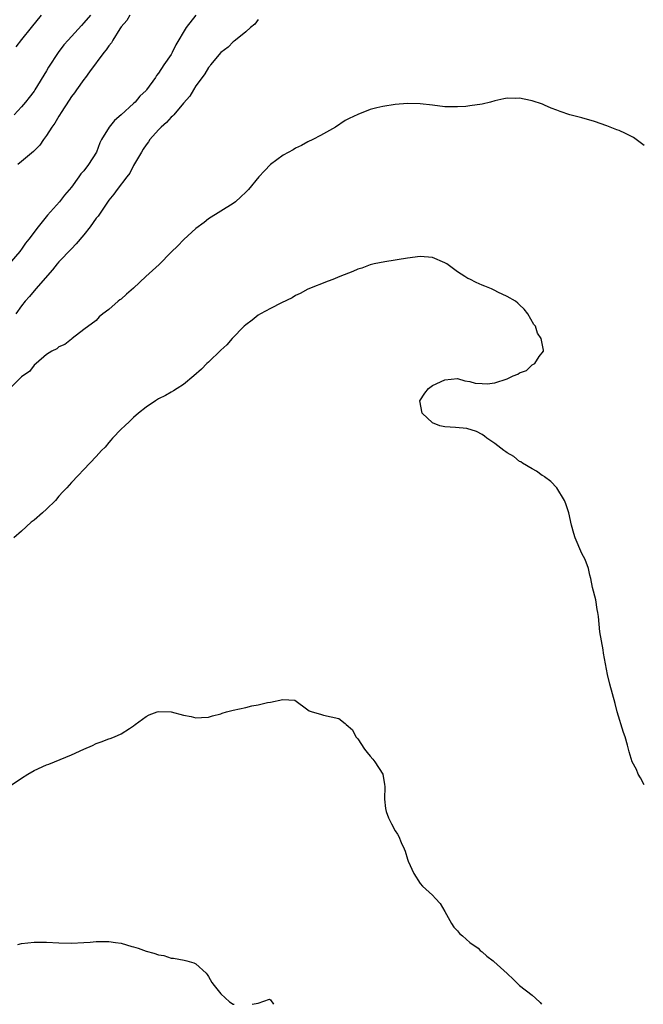
# Model space of a CAD drawing. Units: inches. Extents: x 2568000 to 2571000, y 1533000 to 1536000.
# Drawn here: x 2569787 to 2569887, y 1533000 to 1533158 of the extents above; entities that cross this region are included whole.
import ezdxf

# ---------------------------------------------------------------- set-up
doc = ezdxf.new("R2010")
doc.units = ezdxf.units.IN
doc.header["$MEASUREMENT"] = 0
doc.layers.add('LD25681533_2ft', color=93, linetype='Continuous')

msp = doc.modelspace()

# ---------------------------------------------------------------- linework, layer by layer
at = {"layer": 'LD25681533_2ft'}
for points, elevation in [([(2569815, 1533159.02), (2569813.46, 1533157), (2569811.77, 1533154.23), (2569811.18, 1533153), (2569811, 1533152.69), (2569809.85, 1533151), (2569809, 1533149.69), (2569808.69, 1533149.31), (2569808.51, 1533149), (2569807.07, 1533147), (2569807, 1533146.91), (2569806, 1533146), (2569805.22, 1533145), (2569805, 1533144.79), (2569803, 1533142.96), (2569801.91, 1533142.09), (2569801.05, 1533141), (2569799.85, 1533139), (2569799.55, 1533138.45), (2569799.01, 1533137), (2569797.76, 1533135), (2569797, 1533134), (2569796.52, 1533133.48), (2569796.21, 1533133), (2569795, 1533131.36), (2569793.91, 1533130.09), (2569793.1, 1533129), (2569791.16, 1533126.84), (2569789.64, 1533125), (2569788.18, 1533123), (2569787.63, 1533122.37), (2569787, 1533121.39), (2569786.82, 1533121.18), (2569786.71, 1533121), (2569784.98, 1533119)], 7616), ([(2569798.06, 1533159), (2569797, 1533157.74), (2569796.64, 1533157.36), (2569795, 1533155.59), (2569794.47, 1533155), (2569793.79, 1533154.21), (2569792.89, 1533153), (2569791.34, 1533150.66), (2569791, 1533150.05), (2569789.15, 1533147), (2569789, 1533146.77), (2569788.24, 1533145.76), (2569787.63, 1533145), (2569787, 1533144.28), (2569785.8, 1533143)], 7612), ([(2569825, 1533158.28), (2569824.47, 1533157.53), (2569823.78, 1533157), (2569823, 1533156.31), (2569821.34, 1533155), (2569821.17, 1533154.83), (2569821, 1533154.73), (2569820.16, 1533153.84), (2569819, 1533153), (2569817.36, 1533151), (2569817.22, 1533150.78), (2569817, 1533150.57), (2569816.45, 1533149.55), (2569816, 1533149), (2569815, 1533147.63), (2569814.6, 1533147), (2569814.03, 1533145.97), (2569813, 1533144.85), (2569811.44, 1533143), (2569811.25, 1533142.75), (2569811, 1533142.58), (2569810.27, 1533141.73), (2569809.4, 1533141), (2569809, 1533140.58), (2569807.59, 1533139), (2569807.37, 1533138.63), (2569807, 1533138.17), (2569806.55, 1533137.45), (2569806.24, 1533137), (2569805, 1533134.82), (2569804.39, 1533133.61), (2569803.93, 1533133), (2569802.37, 1533131), (2569801.8, 1533130.2), (2569801, 1533129.25), (2569799.29, 1533126.71), (2569799, 1533126.35), (2569798.02, 1533125), (2569797, 1533123.69), (2569795.78, 1533122.22), (2569795, 1533121.46), (2569793, 1533119.37), (2569792.69, 1533119), (2569791.95, 1533118.05), (2569789.29, 1533115), (2569788.25, 1533113.75), (2569787.56, 1533113), (2569787, 1533112.28), (2569786.07, 1533111)], 7618), ([(2569790.15, 1533159), (2569788.52, 1533157), (2569787, 1533155.08), (2569786.1, 1533153.9)], 7610), ([(2569804.38, 1533159), (2569803.88, 1533158.12), (2569803, 1533157.1), (2569802.78, 1533156.78), (2569801.64, 1533155), (2569801.43, 1533154.57), (2569801, 1533154.09), (2569800.58, 1533153.42), (2569800.21, 1533153), (2569797.9, 1533149.9), (2569797.26, 1533149), (2569797, 1533148.68), (2569795.81, 1533147), (2569795.49, 1533146.51), (2569795, 1533145.9), (2569794.65, 1533145.34), (2569793.37, 1533143.37), (2569793.09, 1533142.91), (2569793, 1533142.78), (2569792.36, 1533141.64), (2569791.87, 1533141), (2569791, 1533139.65), (2569790.5, 1533139), (2569789.91, 1533138.09), (2569788.9, 1533137.1), (2569787, 1533135.47), (2569786.38, 1533135)], 7614), ([(2569887, 1533138.03), (2569885.31, 1533139.31), (2569884, 1533140), (2569883, 1533140.44), (2569882.59, 1533140.59), (2569881.53, 1533141), (2569881, 1533141.22), (2569879, 1533141.93), (2569877, 1533142.5), (2569875.07, 1533143), (2569873.49, 1533143.49), (2569873, 1533143.72), (2569872.07, 1533144.07), (2569871, 1533144.55), (2569870.68, 1533144.68), (2569869, 1533145.25), (2569868.72, 1533145.28), (2569867, 1533145.66), (2569866.38, 1533145.62), (2569865, 1533145.67), (2569864.46, 1533145.54), (2569863, 1533145.22), (2569862.3, 1533145), (2569861, 1533144.68), (2569859, 1533144.4), (2569858.34, 1533144.34), (2569857, 1533144.26), (2569856.25, 1533144.25), (2569855, 1533144.28), (2569853, 1533144.51), (2569851, 1533144.76), (2569849, 1533144.8), (2569847, 1533144.63), (2569845, 1533144.32), (2569844.08, 1533144.08), (2569843, 1533143.81), (2569841, 1533143.04), (2569839.6, 1533142.4), (2569839, 1533142.05), (2569837.4, 1533141), (2569835, 1533139.66), (2569833.8, 1533139), (2569833, 1533138.64), (2569831.94, 1533138.06), (2569831, 1533137.63), (2569830.63, 1533137.37), (2569829, 1533136.5), (2569826.99, 1533135), (2569826, 1533134), (2569825.08, 1533133), (2569823.43, 1533131), (2569823, 1533130.53), (2569822.22, 1533129.78), (2569821.35, 1533129), (2569821, 1533128.74), (2569819, 1533127.47), (2569817, 1533126.25), (2569816.31, 1533125.69), (2569815, 1533124.72), (2569813.07, 1533122.93), (2569813, 1533122.88), (2569812.1, 1533121.9), (2569811, 1533120.9), (2569809.1, 1533118.9), (2569806.97, 1533117), (2569805, 1533115.13), (2569803.86, 1533114.14), (2569803, 1533113.35), (2569802.78, 1533113.22), (2569802.5, 1533113), (2569801, 1533111.69), (2569800.04, 1533111), (2569799.47, 1533110.53), (2569799, 1533109.93), (2569797, 1533108.46), (2569795.12, 1533107), (2569795, 1533106.92), (2569793.95, 1533106.05), (2569793, 1533105.71), (2569792.65, 1533105.35), (2569791.88, 1533105), (2569791, 1533104.47), (2569789.33, 1533103), (2569789, 1533102.75), (2569788.27, 1533101.73), (2569787.19, 1533101), (2569787, 1533100.84), (2569785.05, 1533098.95)], 7620), ([(2569887, 1533035.26), (2569886.43, 1533036.43), (2569886.05, 1533037), (2569885.75, 1533037.75), (2569885.09, 1533039), (2569884.57, 1533040.57), (2569884.33, 1533041.67), (2569883.94, 1533043), (2569883.68, 1533043.68), (2569882.68, 1533047), (2569882.34, 1533048.34), (2569881.46, 1533051.46), (2569881.11, 1533053), (2569880.47, 1533056.47), (2569880.39, 1533057), (2569879.88, 1533059.88), (2569879.67, 1533062.33), (2569879.57, 1533063), (2569879.46, 1533063.46), (2569879.22, 1533065), (2569878.71, 1533067), (2569878.43, 1533068.43), (2569878.28, 1533069), (2569878.07, 1533070.07), (2569877.51, 1533071.51), (2569877, 1533072.47), (2569875.9, 1533075), (2569875.69, 1533075.69), (2569875.33, 1533077), (2569874.88, 1533079), (2569874.44, 1533080.44), (2569874.21, 1533081), (2569873, 1533083), (2569872.03, 1533084.04), (2569871, 1533084.79), (2569870.87, 1533084.87), (2569870.61, 1533085), (2569869.71, 1533085.71), (2569869, 1533086.06), (2569867.45, 1533087), (2569867.19, 1533087.19), (2569867, 1533087.27), (2569866.06, 1533088.06), (2569865, 1533088.64), (2569864.79, 1533088.79), (2569864.46, 1533089), (2569863, 1533090.16), (2569861.74, 1533091), (2569861.34, 1533091.34), (2569861, 1533091.58), (2569860.09, 1533092.09), (2569858.54, 1533092.54), (2569856.7, 1533092.7), (2569855, 1533092.81), (2569854.19, 1533093), (2569853, 1533093.49), (2569851.32, 1533095), (2569850.99, 1533097), (2569851.77, 1533098.23), (2569852.34, 1533099), (2569853, 1533099.47), (2569855, 1533100.38), (2569857, 1533100.59), (2569858.22, 1533100.22), (2569859, 1533100.12), (2569859.85, 1533099.85), (2569861, 1533099.78), (2569861.76, 1533099.76), (2569863, 1533099.92), (2569865, 1533100.55), (2569865.97, 1533101), (2569866.7, 1533101.3), (2569867, 1533101.49), (2569868.1, 1533101.9), (2569869, 1533102.77), (2569869.46, 1533103), (2569870.14, 1533104.14), (2569870.81, 1533105), (2569870.83, 1533105.17), (2569870.46, 1533107), (2569869.88, 1533107.88), (2569869.52, 1533109), (2569869.3, 1533109.3), (2569868.29, 1533111), (2569867.72, 1533111.72), (2569867, 1533112.46), (2569866.72, 1533112.72), (2569866.35, 1533113), (2569865, 1533113.77), (2569863.52, 1533114.48), (2569863, 1533114.74), (2569862.47, 1533115), (2569861.43, 1533115.43), (2569861, 1533115.59), (2569860.02, 1533116.02), (2569859, 1533116.54), (2569858.68, 1533116.68), (2569858.22, 1533117), (2569857, 1533117.76), (2569855.29, 1533119), (2569855, 1533119.19), (2569853, 1533120.03), (2569851, 1533120.21), (2569849, 1533119.95), (2569845.35, 1533119.35), (2569843.64, 1533119), (2569843, 1533118.84), (2569841.66, 1533118.34), (2569841, 1533118.15), (2569840.23, 1533117.77), (2569838.13, 1533117), (2569837, 1533116.5), (2569836.24, 1533116.24), (2569833, 1533114.98), (2569831.76, 1533114.24), (2569831, 1533113.92), (2569830.45, 1533113.55), (2569828.74, 1533112.74), (2569827, 1533111.86), (2569825.37, 1533111), (2569825, 1533110.78), (2569824.01, 1533109.99), (2569823, 1533109.24), (2569822.73, 1533109), (2569820.82, 1533107), (2569819.97, 1533106.03), (2569819, 1533105.14), (2569817, 1533103.24), (2569816.76, 1533103), (2569815.92, 1533102.08), (2569814.69, 1533101), (2569813, 1533099.63), (2569811.99, 1533099), (2569811.41, 1533098.59), (2569811, 1533098.41), (2569810.13, 1533097.87), (2569809, 1533097.31), (2569808.49, 1533097), (2569807, 1533096), (2569805.79, 1533095), (2569805, 1533094.32), (2569804.34, 1533093.66), (2569803.59, 1533093), (2569803, 1533092.45), (2569801.59, 1533091), (2569801.33, 1533090.67), (2569801, 1533090.33), (2569800.42, 1533089.58), (2569799.83, 1533089), (2569799, 1533088.05), (2569797, 1533085.98), (2569796.08, 1533085), (2569795, 1533083.89), (2569794.24, 1533083), (2569793.62, 1533082.37), (2569793, 1533081.69), (2569792.43, 1533081), (2569791, 1533079.58), (2569790.37, 1533079), (2569789, 1533077.83), (2569788.52, 1533077.48), (2569787, 1533076.06), (2569785.75, 1533075)], 7622), ([(2569784.98, 1533035), (2569787, 1533036.36), (2569788, 1533037), (2569789, 1533037.59), (2569791, 1533038.49), (2569791.39, 1533038.61), (2569795, 1533040.09), (2569797, 1533041.02), (2569798.38, 1533041.62), (2569799, 1533041.92), (2569799.8, 1533042.2), (2569801, 1533042.68), (2569801.25, 1533042.75), (2569801.92, 1533043), (2569803, 1533043.47), (2569804.35, 1533044.35), (2569805, 1533044.74), (2569805.23, 1533045), (2569807, 1533046.25), (2569807.47, 1533046.53), (2569808.75, 1533047), (2569809, 1533047.07), (2569811.03, 1533047.03), (2569813, 1533046.5), (2569814.26, 1533046.26), (2569815, 1533046.06), (2569815.88, 1533046.12), (2569817, 1533046.16), (2569817.64, 1533046.36), (2569819, 1533046.69), (2569819.22, 1533046.78), (2569819.93, 1533047), (2569821, 1533047.29), (2569823, 1533047.73), (2569823.96, 1533047.96), (2569825, 1533048.15), (2569826.52, 1533048.52), (2569827, 1533048.56), (2569828.98, 1533048.98), (2569830.87, 1533048.87), (2569833, 1533047.35), (2569833.19, 1533047.19), (2569833.68, 1533047), (2569835, 1533046.62), (2569835.51, 1533046.49), (2569837.93, 1533045.93), (2569839, 1533045.14), (2569839.13, 1533045), (2569840.13, 1533044.13), (2569840.71, 1533043), (2569841, 1533042.68), (2569842.09, 1533041), (2569842.49, 1533040.49), (2569843, 1533039.89), (2569843.4, 1533039.4), (2569843.75, 1533039), (2569845.02, 1533037), (2569845.31, 1533035.31), (2569845.34, 1533035), (2569845.28, 1533033), (2569845.47, 1533031.47), (2569845.55, 1533031), (2569845.96, 1533029.96), (2569846.4, 1533029), (2569847, 1533027.91), (2569847.36, 1533027.36), (2569847.57, 1533027), (2569847.99, 1533026.01), (2569848.46, 1533025), (2569848.6, 1533024.6), (2569849, 1533023.31), (2569849.12, 1533023), (2569850.03, 1533021), (2569851, 1533019.43), (2569851.41, 1533019), (2569853, 1533017.52), (2569853.5, 1533017), (2569854.22, 1533016.22), (2569855, 1533014.92), (2569856.07, 1533013), (2569856.42, 1533012.42), (2569857, 1533011.83), (2569857.36, 1533011.36), (2569857.8, 1533011), (2569859, 1533009.93), (2569860.32, 1533009), (2569860.66, 1533008.66), (2569861, 1533008.41), (2569861.75, 1533007.75), (2569862.77, 1533007), (2569862.87, 1533006.87), (2569865, 1533004.93), (2569866, 1533004), (2569867, 1533003.03), (2569869, 1533001.45), (2569869.55, 1533001), (2569870.27, 1533000.27), (2569870.51, 1533000)], 7624), ([(2569786.4, 1533009.6), (2569787, 1533009.76), (2569789, 1533009.98), (2569791, 1533009.99), (2569793, 1533009.88), (2569795, 1533009.83), (2569797, 1533009.91), (2569798.02, 1533009.98), (2569799, 1533010.07), (2569799.93, 1533010.07), (2569801, 1533010.11), (2569802.07, 1533009.93), (2569803, 1533009.81), (2569804.7, 1533009.3), (2569805, 1533009.23), (2569805.72, 1533009), (2569807, 1533008.55), (2569808.24, 1533008.24), (2569809, 1533007.93), (2569809.82, 1533007.82), (2569811, 1533007.41), (2569811.4, 1533007.4), (2569813.1, 1533007.1), (2569813.54, 1533007), (2569814.68, 1533006.68), (2569815, 1533006.49), (2569816.62, 1533005), (2569816.79, 1533004.79), (2569817, 1533004.49), (2569817.53, 1533003.53), (2569817.91, 1533003), (2569819, 1533001.69), (2569820.38, 1533000.38), (2569821, 1533000.04), (2569821.14, 1533000)], 7626), ([(2569824.03, 1533000), (2569825, 1533000.16), (2569826.81, 1533000.81), (2569827, 1533000.73), (2569827.45, 1533000)], 7626)]:
    msp.add_lwpolyline(points, dxfattribs=dict(at, elevation=elevation))

doc.saveas('drawing.dxf')
